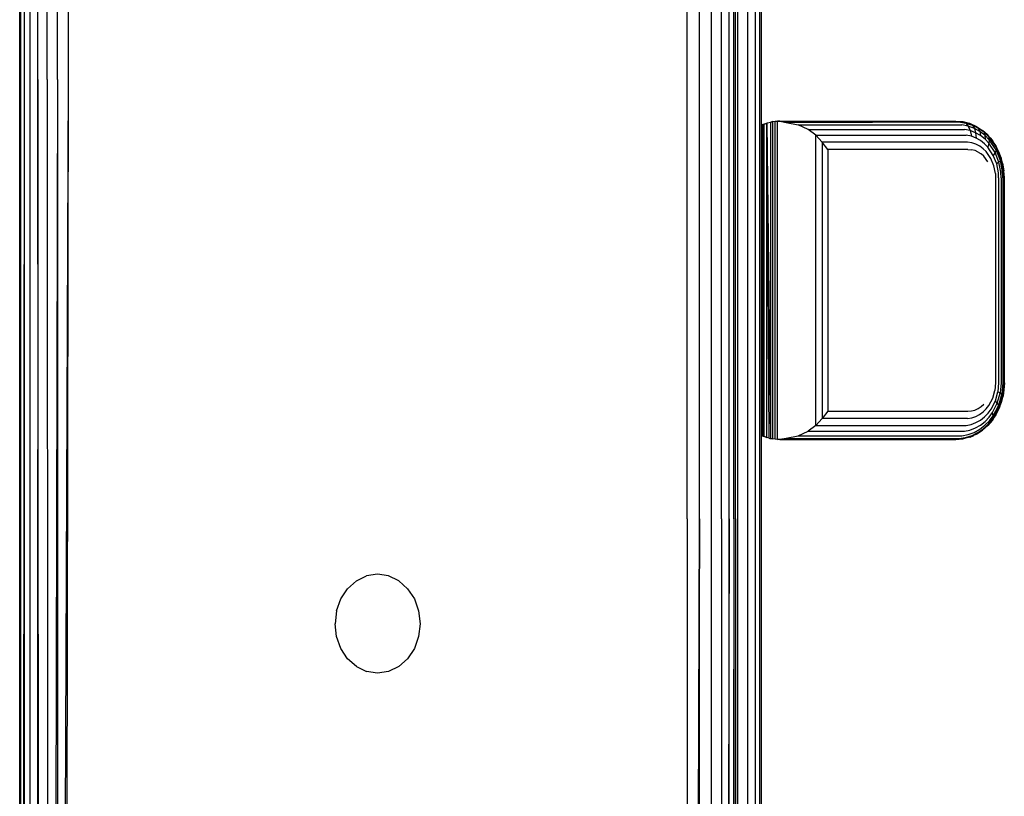
# Model space of a CAD drawing. Extents: x 35865 to 53975, y -4825 to 4687.
# Drawn here: x 48829 to 48968, y -1802 to -1692 of the extents above; entities that cross this region are included whole.
import ezdxf

# ---------------------------------------------------------------- set-up
doc = ezdxf.new("R2010")
doc.units = 0
doc.header["$LTSCALE"] = 5
doc.layers.add('МАФЫ НАШИ', color=250, linetype='CONTINUOUS', lineweight=25)

# ---------------------------------------------------------------- blocks, each defined once
blk = doc.blocks.new('парапр6е')
at = {"layer": 'МАФЫ НАШИ', "color": 18, "linetype": 'Continuous', "lineweight": 25}
for p, q in [((48829.32, -1700.61), (48829.32, -905.01)), ((48926.9, -1762.67), (48926.9, -905.01)), ((48928.32, -1762.67), (48928.32, -905.01)), ((48829.15, -1700.61), (48829.15, -1302.81)), ((48829.83, -1700.61), (48829.83, -1302.81)), ((48830.64, -1700.61), (48830.64, -1302.81)), ((48831.73, -1700.61), (48831.73, -1302.81)), ((48833.03, -1700.61), (48833.03, -1302.81)), ((48834.48, -1700.61), (48834.48, -1302.81)), ((48836.01, -1302.81), (48836.01, -1700.61)), ((48923.47, -1762.67), (48923.47, -1333.84)), ((48925.24, -1762.67), (48925.24, -1333.84)), ((48929.41, -1762.67), (48929.41, -1333.84)), ((48930.09, -1762.67), (48930.09, -1333.84)), ((48930.33, -1762.67), (48930.33, -1333.84)), ((48930.58, -1415.5), (48930.58, -1903.51)), ((48932, -1415.5), (48932, -1903.51)), ((48933.09, -1415.5), (48933.09, -1903.51)), ((48933.77, -1903.51), (48933.77, -1415.5)), ((48934.01, -1707.08), (48934.01, -1652.91)), ((48829.15, -2080.51), (48829.15, -1700.61)), ((48829.19, -2080.56), (48829.32, -1700.61)), ((48829.32, -2080.71), (48829.32, -1700.61)), ((48829.53, -2080.96), (48829.83, -1700.61)), ((48829.83, -2081.3), (48829.83, -1700.61)), ((48830.65, -2082.26), (48830.64, -1700.61)), ((48831.73, -1700.61), (48831.54, -2083.02)), ((48831.97, -2083.26), (48831.73, -1700.61)), ((48833.03, -1700.61), (48833.26, -2083.73)), ((48834.48, -1700.61), (48833.71, -2083.85)), ((48834.48, -1700.61), (48834.49, -2084)), ((48836.01, -1700.61), (48834.49, -2084)), ((48836.01, -1700.61), (48835.29, -2084.15)), ((48934.02, -1707.07), (48934.01, -1707.08)), ((48934.03, -1707.07), (48934.01, -1707.08)), ((48934.03, -1707.07), (48934.01, -1707.08)), ((48934.01, -1707.08), (48934.01, -1707.08)), ((48934.01, -1707.08), (48934.01, -1707.08)), ((48934.01, -1707.08), (48934.01, -1707.08)), ((48934.01, -1707.08), (48934.01, -1707.08)), ((48934.01, -1707.08), (48934.01, -1707.08)), ((48934.01, -1750.91), (48934.01, -1707.08)), ((48934.03, -1707.07), (48934.09, -1707.04)), ((48934.09, -1707.04), (48934.03, -1707.07)), ((48934.03, -1750.92), (48934.03, -1707.07)), ((48934.09, -1707.04), (48934.2, -1706.99)), ((48934.2, -1706.99), (48934.09, -1707.04)), ((48934.09, -1707.04), (48934.18, -1707)), ((48934.09, -1750.95), (48934.09, -1707.04)), ((48934.18, -1707), (48934.2, -1706.99)), ((48934.35, -1706.93), (48934.2, -1706.99)), ((48934.35, -1706.93), (48934.2, -1706.99)), ((48934.2, -1751), (48934.2, -1706.99)), ((48934.35, -1706.93), (48934.76, -1706.78)), ((48934.35, -1706.93), (48934.4, -1706.91)), ((48934.35, -1751.06), (48934.35, -1706.93)), ((48934.4, -1706.91), (48934.36, -1706.93)), ((48934.4, -1706.91), (48934.76, -1706.78)), ((48934.76, -1706.78), (48934.8, -1706.77)), ((48934.8, -1706.77), (48934.76, -1706.78)), ((48934.76, -1751.21), (48934.76, -1706.78)), ((48934.8, -1706.77), (48934.79, -1706.77)), ((48934.8, -1706.77), (48934.79, -1706.77)), ((48934.79, -1706.77), (48934.8, -1706.77)), ((48934.8, -1706.77), (48934.79, -1706.77)), ((48934.79, -1706.77), (48934.8, -1706.77)), ((48934.8, -1706.77), (48934.79, -1706.77)), ((48934.8, -1706.77), (48935.29, -1706.64)), ((48934.8, -1706.77), (48934.8, -1706.77)), ((48934.8, -1706.77), (48934.8, -1706.77)), ((48934.8, -1706.77), (48934.8, -1706.77)), ((48934.8, -1706.77), (48934.8, -1706.77)), ((48934.8, -1706.77), (48934.8, -1706.77)), ((48934.8, -1706.77), (48934.82, -1706.77)), ((48935.3, -1751.35), (48934.8, -1706.77)), ((48935.05, -1751.29), (48934.8, -1706.77)), ((48934.81, -1706.77), (48935.29, -1706.64)), ((48935.29, -1706.64), (48935.59, -1706.58)), ((48935.6, -1706.58), (48935.29, -1706.64)), ((48935.3, -1751.35), (48935.29, -1706.64)), ((48935.59, -1706.58), (48935.91, -1706.53)), ((48935.6, -1751.41), (48935.59, -1706.58)), ((48935.6, -1706.58), (48935.91, -1706.53)), ((48935.91, -1706.53), (48936.24, -1706.51)), ((48935.91, -1706.53), (48936.24, -1706.51)), ((48935.91, -1751.46), (48935.91, -1706.53)), ((48936.57, -1706.5), (48936.24, -1706.51)), ((48936.57, -1706.5), (48936.24, -1706.51)), ((48936.24, -1706.51), (48936.58, -1706.53)), ((48936.24, -1751.49), (48936.24, -1706.51)), ((48936.57, -1706.5), (48936.58, -1706.5)), ((48936.57, -1706.5), (48936.58, -1706.53)), ((48936.57, -1706.5), (48936.58, -1706.5)), ((48936.58, -1706.5), (48936.58, -1706.5)), ((48936.58, -1706.5), (48936.58, -1706.5)), ((48936.58, -1706.5), (48936.58, -1706.5)), ((48936.58, -1706.5), (48936.58, -1706.5)), ((48936.58, -1706.5), (48936.58, -1706.5)), ((48936.58, -1706.5), (48936.58, -1706.5)), ((48936.58, -1706.5), (48936.58, -1706.5)), ((48936.58, -1706.5), (48961.45, -1706.5)), ((48936.58, -1706.5), (48961.45, -1706.5)), ((48936.58, -1706.53), (48937.46, -1706.7)), ((48937.46, -1706.7), (48961.89, -1706.63)), ((48937.46, -1706.7), (48939.15, -1707.03)), ((48940.57, -1707.67), (48939.15, -1707.03)), ((48939.15, -1707.03), (48962.3, -1707.03)), ((48961.45, -1706.5), (48962.44, -1706.58)), ((48961.45, -1706.5), (48962.47, -1706.59)), ((48961.45, -1706.5), (48961.89, -1706.63)), ((48961.45, -1706.5), (48962.44, -1706.58)), ((48961.89, -1706.63), (48962.87, -1706.78)), ((48963.21, -1707.21), (48962.3, -1707.03)), ((48962.46, -1706.58), (48962.44, -1706.58)), ((48963.22, -1706.78), (48962.47, -1706.59)), ((48962.47, -1706.59), (48962.87, -1706.78)), ((48962.87, -1706.78), (48963.8, -1707.09)), ((48962.87, -1706.78), (48963.21, -1707.21)), ((48964.07, -1707.53), (48963.21, -1707.21)), ((48963.21, -1707.21), (48963.48, -1707.84)), ((48963.41, -1706.83), (48963.22, -1706.78)), ((48963.22, -1706.78), (48963.46, -1706.85)), ((48963.41, -1706.83), (48963.22, -1706.78)), ((48963.41, -1706.83), (48963.44, -1706.84)), ((48963.46, -1706.85), (48964.38, -1707.26)), ((48963.46, -1706.85), (48963.8, -1707.09)), ((48964.66, -1707.53), (48963.8, -1707.09)), ((48963.8, -1707.09), (48964.07, -1707.53)), ((48963.98, -1707.08), (48964.36, -1707.25)), ((48964.3, -1707.23), (48964.36, -1707.25)), ((48964.37, -1707.26), (48964.36, -1707.25)), ((48964.38, -1707.26), (48964.87, -1707.58)), ((48964.38, -1707.26), (48964.66, -1707.53)), ((48941.66, -1708.5), (48940.57, -1707.67)), ((48940.57, -1707.67), (48962.66, -1707.67)), ((48941.66, -1708.5), (48962.93, -1708.5)), ((48941.66, -1749.5), (48941.66, -1708.5)), ((48941.66, -1708.5), (48942.55, -1709.46)), ((48963.48, -1707.84), (48962.66, -1707.67)), ((48963.65, -1708.64), (48962.93, -1708.5)), ((48964.25, -1708.15), (48963.48, -1707.84)), ((48963.48, -1707.84), (48963.65, -1708.64)), ((48964.33, -1708.9), (48963.65, -1708.64)), ((48964.86, -1707.97), (48964.07, -1707.53)), ((48964.07, -1707.53), (48964.25, -1708.15)), ((48964.95, -1708.56), (48964.25, -1708.15)), ((48964.25, -1708.15), (48964.33, -1708.9)), ((48965.44, -1708.09), (48964.66, -1707.53)), ((48964.66, -1707.53), (48964.86, -1707.97)), ((48965.56, -1708.51), (48964.86, -1707.97)), ((48964.86, -1707.97), (48964.95, -1708.56)), ((48964.87, -1707.58), (48965.21, -1707.81)), ((48965.58, -1709.06), (48964.95, -1708.56)), ((48965.21, -1707.81), (48965.22, -1707.82)), ((48965.95, -1708.46), (48965.21, -1707.81)), ((48965.21, -1707.81), (48965.44, -1708.09)), ((48965.22, -1707.82), (48965.45, -1708.02)), ((48966.11, -1708.74), (48965.44, -1708.09)), ((48965.44, -1708.09), (48965.56, -1708.51)), ((48966.17, -1709.13), (48965.56, -1708.51)), ((48965.56, -1708.51), (48965.58, -1709.06)), ((48965.95, -1708.46), (48966.29, -1708.85)), ((48965.95, -1708.46), (48966.11, -1708.74)), ((48965.97, -1708.48), (48965.98, -1708.49)), ((48965.97, -1708.48), (48965.98, -1708.49)), ((48966.29, -1708.85), (48965.98, -1708.49)), ((48967.19, -1710.25), (48966.11, -1708.74)), ((48966.11, -1708.74), (48966.17, -1709.13)), ((48966.29, -1708.85), (48966.63, -1709.26)), ((48963.1, -1709.46), (48942.55, -1709.46)), ((48943.38, -1710.5), (48942.55, -1709.46)), ((48942.55, -1709.46), (48942.55, -1748.53)), ((48963.72, -1709.56), (48963.1, -1709.46)), ((48964.3, -1709.76), (48963.72, -1709.56)), ((48964.84, -1710.05), (48964.3, -1709.76)), ((48964.95, -1709.26), (48964.33, -1708.9)), ((48965.32, -1710.41), (48964.84, -1710.05)), ((48965.5, -1709.7), (48964.95, -1709.26)), ((48965.98, -1710.2), (48965.5, -1709.7)), ((48966.13, -1709.63), (48965.58, -1709.06)), ((48966.13, -1709.63), (48965.98, -1710.2)), ((48966.75, -1711.34), (48965.98, -1710.2)), ((48966.17, -1709.13), (48966.13, -1709.63)), ((48967, -1710.92), (48966.13, -1709.63)), ((48967.14, -1710.55), (48966.17, -1709.13)), ((48966.26, -1708.87), (48966.63, -1709.26)), ((48966.26, -1708.87), (48967.13, -1710.01)), ((48966.87, -1709.67), (48966.63, -1709.26)), ((48967.35, -1710.52), (48967.13, -1710.01)), ((48967.13, -1710.01), (48967.19, -1710.25)), ((48967.19, -1710.25), (48967.14, -1710.55)), ((48967.87, -1711.89), (48967.19, -1710.25)), ((48963.16, -1710.5), (48943.38, -1710.5)), ((48943.38, -1710.5), (48943.38, -1747.5)), ((48963.16, -1710.5), (48963.67, -1710.54)), ((48964.17, -1710.67), (48963.67, -1710.54)), ((48964.63, -1710.88), (48964.17, -1710.67)), ((48964.63, -1710.88), (48965.04, -1711.15)), ((48965.41, -1711.48), (48965.04, -1711.15)), ((48965.74, -1710.82), (48965.32, -1710.41)), ((48966, -1712.25), (48965.41, -1711.48)), ((48966.41, -1711.79), (48965.74, -1710.82)), ((48967, -1710.92), (48966.75, -1711.34)), ((48967.23, -1712.56), (48966.75, -1711.34)), ((48967.14, -1710.55), (48967, -1710.92)), ((48967.54, -1712.31), (48967, -1710.92)), ((48967.76, -1712.08), (48967.14, -1710.55)), ((48967.35, -1710.52), (48967.35, -1710.52)), ((48967.58, -1710.92), (48967.35, -1710.52)), ((48967.35, -1710.52), (48967.88, -1711.74)), ((48967.58, -1710.92), (48967.35, -1710.52)), ((48967.71, -1711.35), (48967.58, -1710.92)), ((48966.84, -1712.84), (48966.41, -1711.79)), ((48967.05, -1713.92), (48966.84, -1712.84)), ((48967.54, -1712.31), (48967.23, -1712.56)), ((48967.47, -1713.82), (48967.23, -1712.56)), ((48967.76, -1712.08), (48967.54, -1712.31)), ((48967.81, -1713.73), (48967.54, -1712.31)), ((48967.87, -1711.89), (48967.76, -1712.08)), ((48968.06, -1713.65), (48967.76, -1712.08)), ((48967.88, -1711.74), (48967.87, -1711.89)), ((48968.21, -1713.59), (48967.87, -1711.89)), ((48968.05, -1712.43), (48967.88, -1711.74)), ((48968.05, -1712.43), (48968.03, -1712.44)), ((48968.13, -1712.69), (48968.03, -1712.44)), ((48968.03, -1712.44), (48968.25, -1713.53)), ((48968.13, -1712.69), (48968.05, -1712.43)), ((48968.17, -1713.12), (48968.13, -1712.69)), ((48967.05, -1713.92), (48967.08, -1714.5)), ((48967.5, -1714.5), (48967.47, -1713.82)), ((48968.06, -1713.65), (48967.81, -1713.73)), ((48967.85, -1714.5), (48967.81, -1713.73)), ((48968.06, -1713.65), (48968.21, -1713.59)), ((48968.1, -1714.5), (48968.06, -1713.65)), ((48968.25, -1713.53), (48968.21, -1713.59)), ((48968.25, -1714.5), (48968.21, -1713.59)), ((48968.31, -1714.5), (48968.25, -1713.53)), ((48967.08, -1714.5), (48967.08, -1743.5)), ((48967.5, -1714.5), (48967.5, -1743.5)), ((48967.85, -1714.5), (48967.85, -1743.5)), ((48968.1, -1714.5), (48968.1, -1743.5)), ((48968.25, -1714.5), (48968.25, -1743.5)), ((48968.31, -1714.5), (48968.31, -1714.5)), ((48968.31, -1743.5), (48968.31, -1714.5)), ((48967.08, -1743.5), (48966.98, -1744.58)), ((48967.5, -1743.5), (48967.39, -1744.76)), ((48967.85, -1743.5), (48967.72, -1744.92)), ((48968.1, -1743.5), (48967.96, -1745.07)), ((48968.25, -1743.5), (48968.09, -1745.2)), ((48968.31, -1743.5), (48968.13, -1745.3)), ((48968.31, -1743.5), (48968.25, -1744.46)), ((48968.31, -1743.5), (48968.25, -1743.5)), ((48966.67, -1745.65), (48966.98, -1744.58)), ((48967.04, -1746.01), (48967.39, -1744.76)), ((48967.32, -1746.34), (48967.72, -1744.92)), ((48967.72, -1744.92), (48967.39, -1744.76)), ((48967.96, -1745.07), (48967.72, -1744.92)), ((48968.25, -1744.46), (48968.17, -1744.87)), ((48966.13, -1746.67), (48966.67, -1745.65)), ((48966.43, -1747.2), (48967.04, -1746.01)), ((48966.63, -1747.69), (48967.32, -1746.34)), ((48967.32, -1746.34), (48967.04, -1746.01)), ((48967.51, -1746.63), (48967.32, -1746.34)), ((48967.51, -1746.63), (48967.96, -1745.07)), ((48968.05, -1745.56), (48967.58, -1747.07)), ((48967.6, -1746.88), (48968.09, -1745.2)), ((48967.88, -1746.26), (48967.71, -1746.64)), ((48968.05, -1745.56), (48967.88, -1746.26)), ((48968.09, -1745.2), (48967.96, -1745.07)), ((48968.13, -1745.3), (48968.05, -1745.56)), ((48968.13, -1745.3), (48968.09, -1745.2)), ((48943.38, -1747.5), (48942.55, -1748.53)), ((48943.38, -1747.5), (48963.16, -1747.5)), ((48963.16, -1747.5), (48963.66, -1747.45)), ((48963.66, -1747.45), (48964.15, -1747.33)), ((48964.15, -1747.33), (48964.62, -1747.12)), ((48964.62, -1747.12), (48965.05, -1746.83)), ((48964.82, -1747.95), (48965.32, -1747.58)), ((48965.05, -1746.83), (48965.43, -1746.5)), ((48965.32, -1747.58), (48965.76, -1747.15)), ((48965.51, -1748.28), (48966.01, -1747.77)), ((48965.76, -1747.15), (48966.13, -1746.67)), ((48966.01, -1747.77), (48966.43, -1747.2)), ((48966.16, -1748.34), (48966.63, -1747.69)), ((48967.35, -1747.47), (48966.63, -1748.73)), ((48966.74, -1748.12), (48966.63, -1747.69)), ((48966.74, -1748.12), (48967.51, -1746.63)), ((48966.74, -1748.47), (48967.6, -1746.88)), ((48967.35, -1747.47), (48967.13, -1747.98)), ((48967.58, -1747.07), (48967.35, -1747.47)), ((48967.6, -1746.88), (48967.51, -1746.63)), ((48967.58, -1747.07), (48967.6, -1746.88)), ((48941.66, -1749.5), (48942.55, -1748.53)), ((48963.1, -1748.53), (48942.55, -1748.53)), ((48963.1, -1748.53), (48963.7, -1748.43)), ((48963.63, -1749.35), (48964.3, -1749.1)), ((48963.7, -1748.43), (48964.27, -1748.24)), ((48964.27, -1748.24), (48964.82, -1747.95)), ((48964.3, -1749.1), (48964.93, -1748.74)), ((48964.93, -1748.74), (48965.51, -1748.28)), ((48964.94, -1749.44), (48965.59, -1748.93)), ((48965.44, -1749.89), (48966.14, -1749.22)), ((48965.57, -1749.47), (48966.2, -1748.83)), ((48965.59, -1748.93), (48966.16, -1748.34)), ((48966.29, -1749.14), (48965.98, -1749.5)), ((48966.14, -1749.22), (48966.74, -1748.47)), ((48966.2, -1748.83), (48966.74, -1748.12)), ((48966.63, -1748.73), (48966.29, -1749.14)), ((48966.63, -1748.73), (48966.74, -1748.47)), ((48966.74, -1748.47), (48966.74, -1748.12)), ((48967.13, -1747.98), (48966.87, -1748.32)), ((48939.15, -1750.96), (48940.57, -1750.32)), ((48941.66, -1749.5), (48940.57, -1750.32)), ((48940.57, -1750.32), (48962.66, -1750.32)), ((48941.66, -1749.5), (48962.93, -1749.5)), ((48962.66, -1750.32), (48963.45, -1750.16)), ((48962.93, -1749.5), (48963.63, -1749.35)), ((48963.19, -1750.79), (48964.03, -1750.48)), ((48963.45, -1750.16), (48964.22, -1749.86)), ((48963.76, -1750.92), (48964.65, -1750.47)), ((48964.03, -1750.48), (48964.84, -1750.03)), ((48964.22, -1749.86), (48964.94, -1749.44)), ((48964.36, -1750.74), (48964.87, -1750.41)), ((48964.87, -1750.41), (48964.38, -1750.73)), ((48964.87, -1750.41), (48964.38, -1750.73)), ((48964.65, -1750.47), (48965.44, -1749.89)), ((48964.84, -1750.03), (48965.57, -1749.47)), ((48964.87, -1750.41), (48965.22, -1750.17)), ((48964.87, -1750.41), (48965.22, -1750.17)), ((48964.87, -1750.41), (48965.21, -1750.18)), ((48965.21, -1750.18), (48965.21, -1750.18)), ((48965.21, -1750.18), (48965.21, -1750.18)), ((48965.98, -1749.5), (48965.22, -1750.17)), ((48965.22, -1750.17), (48965.44, -1749.89)), ((48965.95, -1749.53), (48965.46, -1749.96)), ((48965.97, -1749.51), (48965.95, -1749.53)), ((48934.01, -1778), (48934.01, -1750.91)), ((48934.03, -1750.92), (48934.01, -1750.91)), ((48934.09, -1750.95), (48934.03, -1750.92)), ((48934.2, -1751), (48934.09, -1750.95)), ((48934.2, -1751), (48934.35, -1751.06)), ((48934.52, -1751.13), (48934.35, -1751.06)), ((48934.76, -1751.21), (48934.35, -1751.06)), ((48934.52, -1751.13), (48934.76, -1751.21)), ((48935.05, -1751.29), (48934.76, -1751.21)), ((48935.05, -1751.29), (48935.3, -1751.35)), ((48935.19, -1751.32), (48935.29, -1751.35)), ((48935.59, -1751.41), (48935.29, -1751.35)), ((48935.3, -1751.35), (48935.6, -1751.41)), ((48935.91, -1751.46), (48935.6, -1751.41)), ((48936.24, -1751.49), (48935.91, -1751.46)), ((48936.24, -1751.49), (48936.58, -1751.46)), ((48936.57, -1751.5), (48936.24, -1751.49)), ((48936.57, -1751.5), (48936.58, -1751.46)), ((48936.57, -1751.5), (48936.58, -1751.5)), ((48936.58, -1751.46), (48937.46, -1751.29)), ((48936.58, -1751.5), (48961.45, -1751.5)), ((48937.46, -1751.29), (48939.15, -1750.96)), ((48937.46, -1751.29), (48961.89, -1751.36)), ((48939.15, -1750.96), (48962.3, -1750.96)), ((48961.45, -1751.5), (48962.44, -1751.41)), ((48961.89, -1751.36), (48962.84, -1751.22)), ((48962.3, -1750.96), (48963.19, -1750.79)), ((48963.22, -1751.21), (48962.44, -1751.41)), ((48962.46, -1751.41), (48962.47, -1751.41)), ((48963.22, -1751.21), (48962.47, -1751.41)), ((48962.84, -1751.22), (48963.76, -1750.92)), ((48963.41, -1751.16), (48963.22, -1751.21)), ((48964.36, -1750.74), (48963.41, -1751.16)), ((48963.41, -1751.16), (48963.76, -1750.92)), ((48963.44, -1751.15), (48963.46, -1751.14)), ((48963.46, -1751.14), (48963.98, -1750.91)), ((48963.5, -1751.12), (48963.46, -1751.14)), ((48964.37, -1750.73), (48964.38, -1750.73)), ((48923.47, -1762.67), (48923.47, -1903.51)), ((48924.65, -1903.51), (48925.24, -1762.67)), ((48925.24, -1762.67), (48924.66, -1903.51)), ((48925.24, -1903.51), (48925.24, -1762.67)), ((48926.9, -1903.51), (48926.9, -1762.67)), ((48928.32, -1762.67), (48928.31, -1903.51)), ((48929.41, -1762.67), (48929.05, -1903.51)), ((48929.41, -1762.67), (48929.13, -1903.51)), ((48929.43, -1903.51), (48929.41, -1762.67)), ((48930.09, -1762.67), (48929.92, -1903.51)), ((48930.09, -1762.67), (48930.13, -1903.51)), ((48930.33, -1762.67), (48930.33, -1903.51)), ((48876.74, -1771.45), (48875.49, -1772.56)), ((48876.74, -1771.45), (48878.18, -1770.75)), ((48879.74, -1770.51), (48878.18, -1770.75)), ((48881.29, -1770.75), (48879.74, -1770.51)), ((48882.74, -1771.45), (48881.29, -1770.75)), ((48883.98, -1772.56), (48882.74, -1771.45)), ((48874.54, -1774.01), (48875.49, -1772.56)), ((48883.98, -1772.56), (48884.93, -1774.01)), ((48873.94, -1775.7), (48874.54, -1774.01)), ((48884.93, -1774.01), (48885.53, -1775.7)), ((48873.94, -1775.7), (48873.73, -1777.51)), ((48885.53, -1775.7), (48885.74, -1777.51)), ((48873.94, -1779.32), (48873.73, -1777.51)), ((48885.74, -1777.51), (48885.53, -1779.32)), ((48934.01, -1805.08), (48934.01, -1778)), ((48874.54, -1781.01), (48873.94, -1779.32)), ((48885.53, -1779.32), (48884.93, -1781.01)), ((48875.49, -1782.46), (48874.54, -1781.01)), ((48884.93, -1781.01), (48883.98, -1782.46)), ((48876.74, -1783.57), (48875.49, -1782.46)), ((48883.98, -1782.46), (48882.74, -1783.57)), ((48876.74, -1783.57), (48878.18, -1784.27)), ((48882.74, -1783.57), (48881.29, -1784.27)), ((48879.74, -1784.51), (48878.18, -1784.27)), ((48881.29, -1784.27), (48879.74, -1784.51))]:
    blk.add_line(p, q, dxfattribs=at)

msp = doc.modelspace()

# ---------------------------------------------------------------- block references
at = {"layer": 'МАФЫ НАШИ'}
msp.add_blockref('парапр6е', (0, 0), dxfattribs=at)

doc.saveas('drawing.dxf')
